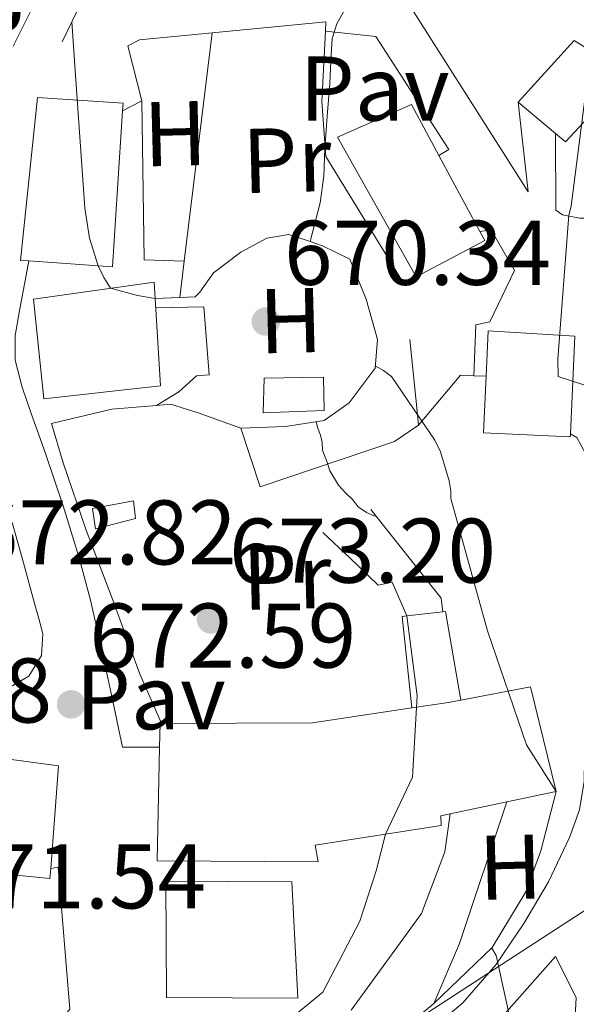
# Model space of a CAD drawing. Units: metres. Extents: x 624045 to 627486, y 4755001 to 4757376.
# Drawn here: x 626461 to 626521, y 4755493 to 4755600 of the extents above; entities that cross this region are included whole.
import ezdxf
from ezdxf.enums import TextEntityAlignment as Align

# ---------------------------------------------------------------- set-up
doc = ezdxf.new("R2010")
doc.units = ezdxf.units.M
doc.header["$MEASUREMENT"] = 0
doc.linetypes.add('DGN Style 3', pattern=[2.435890702152634, 1.739921930109024, -0.6959687720436097])
for name, color, linetype, lineweight in [('Barranco lineal', 142, 'DGN Style 3', 13), ('Caseta-cabaña', 1, 'Continuous', 0), ('Chamizo-cobertizo', 1, 'Continuous', 0), ('Cota de punto acotado terreno', 7, 'Continuous', 0), ('Curva de nivel intermedia', 30, 'Continuous', 0), ('Edificio', 1, 'Continuous', 13), ('Etiqueta de uso rústico', 92, 'Continuous', 0), ('Invernadero', 7, 'Continuous', 0), ('Línea  de muro-pared o tapia', 1, 'Continuous', 13), ('Línea de asfalto', 7, 'Continuous', 13), ('Línea de muro de contención', 1, 'Continuous', 13), ('Línea de pavimento', 1, 'Continuous', 0), ('Línea telefónica', 7, 'Continuous', 0), ('Pavimento', 7, 'Continuous', 0), ('Punto acotado terreno (símbolo)', 7, 'Continuous', 0), ('Zona ajardinada', 92, 'Continuous', 0)]:
    doc.layers.add(name, color=color, linetype=linetype, lineweight=lineweight)
doc.styles.add('Style-Arial', font='arial.ttf')

# ---------------------------------------------------------------- blocks, each defined once
blk = doc.blocks.new('5PATER')
at = {"layer": 'Barranco lineal', "linetype": 'Continuous', "lineweight": 0}
h = blk.add_hatch(color=51, dxfattribs=at)
edge = h.paths.add_edge_path()
edge.add_ellipse((0, 0), major_axis=(-0.1095731443231308, -0.1110710700762829), ratio=0.9994222409660317, start_angle=0, end_angle=360)

msp = doc.modelspace()

# ---------------------------------------------------------------- linework, layer by layer
at = {"layer": 'Caseta-cabaña', "color": 1, "linetype": 'Continuous', "lineweight": 0}
msp.add_polyline3d([(626473.3200000003, 4755545.58, 674.6699999999983), (626468.9699999997, 4755544.430000001, 674.7400000000052), (626468.6500000004, 4755546.67, 675.4400000000023), (626473.1299999999, 4755547.5, 674.6699999999983)], close=True, dxfattribs=at)
msp.add_polyline3d([(626468.9699999997, 4755544.430000001, 674.7400000000052), (626468.6500000004, 4755546.67, 675.4400000000023), (626473.1299999999, 4755547.5, 674.6699999999983), (626473.3200000003, 4755545.58, 674.6699999999983), (626468.9699999997, 4755544.430000001, 674.7400000000052)], dxfattribs=at)
at = {"layer": 'Chamizo-cobertizo', "color": 1, "linetype": 'Continuous', "lineweight": 0, "extrusion": (0.01830999018661209, 0.01099373616482941, 0.9997719150008688), "elevation": 64424.75603074255, "flags": 128}
msp.add_lwpolyline([(3754567.817349377, -2984391.740489966), (3754576.951769806, -2984395.954581022), (3754576.740681019, -2984396.422813362)], dxfattribs=at)
at = {"layer": 'Chamizo-cobertizo', "color": 1, "linetype": 'Continuous', "lineweight": 0, "extrusion": (0.02751140705960392, 0.00299491267773102, 0.9996170031465319), "elevation": 32150.68200810684, "flags": 128}
msp.add_lwpolyline([(4659803.79652635, -1137019.775940035), (4659803.796526351, -1137023.750798523)], dxfattribs=at)
at = {"layer": 'Chamizo-cobertizo', "color": 1, "linetype": 'Continuous', "lineweight": 0, "extrusion": (0.0350387952800184, 0.006093703529381142, 0.9993673746939216), "elevation": 51602.88433726106, "flags": 128}
msp.add_lwpolyline([(4577862.928505026, -1431131.108075839), (4577862.910085849, -1431131.389253244), (4577853.105087123, -1431131.389253244)], dxfattribs=at)
at = {"layer": 'Chamizo-cobertizo', "color": 1, "linetype": 'Continuous', "lineweight": 0}
msp.add_polyline3d([(626508.8600000005, 4755525.75, 672.429999999993), (626507.5, 4755525.49, 674.929999999993), (626503.5300000003, 4755524.890000001, 675.2400000000052), (626502.4400000004, 4755534.890000001, 672.5599999999977), (626502.9500000002, 4755534.949999999, 672.5500000000029), (626506.9000000004, 4755535.380000001, 672.4400000000023), (626507.1799999997, 4755535.41, 672.429999999993)], close=True, dxfattribs=at)
at = {"layer": 'Curva de nivel intermedia', "color": 30, "linetype": 'Continuous', "lineweight": 0, "flags": 128}
for points, elevation in [([(626533.3000000007, 4755483.990000002), (626533.4600000017, 4755499.289999999), (626533.4900000007, 4755515.580000001), (626533.6500000017, 4755530.939999999), (626533.6500000017, 4755546.33), (626532.1100000016, 4755557.109999998), (626531.250000001, 4755557.24), (626519.5099999997, 4755561.08), (626519.4699999995, 4755562.970000001), (626520.6600000008, 4755578.680000001), (626520.9100000011, 4755579.67), (626522.8700000015, 4755595.06), (626526.0300000019, 4755610.42), (626527.0900000014, 4755612.25), (626534.9300000002, 4755625.659999999), (626536.3099999992, 4755629.019999999), (626537.581799879, 4755632.547124995), (626541.5599999997, 4755643.580000001), (626547.4400000004, 4755659.06), (626552.8499999996, 4755673.979999999), (626556.530000001, 4755689.719999999)], 660), ([(626492.4000000014, 4755575.79), (626492.4800000018, 4755576.09), (626493.5200000012, 4755580.03), (626493.89, 4755582.949999999), (626494.0000000017, 4755585.910000001), (626494.2800000012, 4755589.480000001), (626494.5499999993, 4755593.05), (626494.67, 4755595.5), (626494.7999999997, 4755597.949999999), (626495.3099999994, 4755599.579999999), (626496.1800000012, 4755601.11)], 665.0000000000001), ([(626475.480000001, 4755569.599999999), (626473.57, 4755569.92), (626470.6200000017, 4755570.720000001), (626469.8600000017, 4755571.880000001), (626469.2500000016, 4755573.159999999), (626468.3200000017, 4755576.160000001), (626467.8099999999, 4755579.46), (626466.7500000005, 4755594.469999999), (626466.3700000005, 4755599.769999999)], 670), ([(626519.2800000017, 4755515.76), (626516.0400000006, 4755520.859999998), (626511.7900000016, 4755533.310000001), (626507.7900000006, 4755547.77), (626507.7900000006, 4755548.599999999), (626507.6000000006, 4755549.689999999), (626506.6399999994, 4755552.83), (626506.0300000014, 4755554.109999998), (626501.2999999997, 4755561.08), (626500.4300000002, 4755561.720000001), (626499.5200000005, 4755562.230000001)], 665.0000000000006), ([(626499.6400000011, 4755545.800000001), (626499.390000001, 4755545.859999998), (626498.5599999994, 4755546.24), (626497.6600000008, 4755546.849999999), (626497.0199999993, 4755547.650000001), (626496.2900000006, 4755548.319999999), (626495.5199999994, 4755549.220000001), (626494.5600000005, 4755550.76), (626494.3000000013, 4755551.619999998), (626493.7600000004, 4755553.029999999), (626493.7300000013, 4755553.859999998), (626493.5400000013, 4755554.66), (626493.2199999995, 4755555.49), (626493.0600000008, 4755556.140000001)], 670), ([(626500.6300000013, 4755511.109999998), (626503.5700000006, 4755517.34), (626504.1000000003, 4755526.210000001), (626502.9500000014, 4755534.949999998)], 670), ([(626514.9000000008, 4755487.930000001), (626512.7200000014, 4755497.88), (626512.2400000008, 4755498.679999998)], 665.0000000000002)]:
    msp.add_lwpolyline(points, dxfattribs=dict(at, elevation=elevation))
at = {"layer": 'Edificio', "color": 51, "linetype": 'Continuous', "lineweight": 13, "extrusion": (0.0522096898163581, 0.02805593818536141, 0.9982419609602768), "elevation": 166795.2909091863, "flags": 128}
msp.add_lwpolyline([(3892503.352002295, -2797992.954103384), (3892506.36506574, -2798001.558727064), (3892503.393884175, -2798003.245908178)], dxfattribs=at)
at = {"layer": 'Edificio', "color": 51, "linetype": 'Continuous', "lineweight": 13, "extrusion": (-0.04313532828908469, 0.03624639378510807, 0.9984115095445204), "elevation": 146010.7650837984, "flags": 128}
msp.add_lwpolyline([(-4043902.923710879, -2575591.224889948), (-4043902.923710879, -2575596.549483829)], dxfattribs=at)
at = {"layer": 'Edificio', "color": 51, "linetype": 'Continuous', "lineweight": 13, "extrusion": (0.03613183989281074, -0.06715985486184635, 0.9970877815121877), "elevation": -296081.3462354437, "flags": 128}
msp.add_lwpolyline([(2804843.33359929, 3879857.098947128), (2804843.333599291, 3879847.657861385)], dxfattribs=at)
at = {"layer": 'Edificio', "color": 51, "linetype": 'Continuous', "lineweight": 13, "extrusion": (-0.01119410400579695, 0.05827067835296551, 0.9982380578197732), "elevation": 270768.246850466, "flags": 128}
msp.add_lwpolyline([(-1512424.144033264, -4543865.620079314), (-1512423.534778774, -4543877.417270038), (-1512415.795812435, -4543877.417270038)], dxfattribs=at)
at = {"layer": 'Edificio', "color": 51, "linetype": 'Continuous', "lineweight": 13, "extrusion": (0.1677037654664301, -0.8772196965319963, 0.4498455858010538), "elevation": -4066269.346063789, "flags": 128}
msp.add_lwpolyline([(1508337.15382921, 2048880.572835429), (1508335.769199295, 2048880.572835429), (1508331.757152508, 2048880.919938549)], dxfattribs=at)
at = {"layer": 'Edificio', "color": 51, "linetype": 'Continuous', "lineweight": 13, "extrusion": (0.08342723061780748, 0.0173677506003626, 0.9963625135614682), "elevation": 135534.552559874, "flags": 128}
msp.add_lwpolyline([(4528010.536873914, -1576765.860322942), (4528010.536873914, -1576771.375728638)], dxfattribs=at)
at = {"layer": 'Edificio', "color": 51, "linetype": 'Continuous', "lineweight": 13, "extrusion": (0.0816513046073556, 0.01698873919395861, 0.9965161550103022), "elevation": 132619.6198140568, "flags": 128}
msp.add_lwpolyline([(4528183.31598947, -1576511.170671067), (4528183.31598947, -1576517.525590422)], dxfattribs=at)
at = {"layer": 'Edificio', "color": 1, "linetype": 'Continuous', "lineweight": 13}
for points in [[(626527.1500000004, 4755594.029999999, 663.0200000000041), (626520.2999999998, 4755586.67, 664.1100000000006), (626519.1900000004, 4755587.600000001, 664.029999999999), (626515.1200000001, 4755591.02, 663.7299999999959), (626521.2599999999, 4755597.74, 663.2200000000012), (626524.1500000004, 4755595.92, 663.1199999999953)], [(626471.9299999997, 4755590.060000001, 677.0200000000041), (626470.8300000001, 4755573.039999999, 677.8699999999953), (626461.6799999997, 4755573.680000001, 678.1100000000006), (626460.7800000003, 4755573.74, 678.1300000000047), (626462.6399999997, 4755591.529999999, 677.8699999999953), (626471.9800000006, 4755590.890000001, 676.9799999999959)], [(626511.4699999997, 4755575.92, 667.3800000000047), (626503.9800000006, 4755571.949999999, 668.2700000000041), (626495.4100000003, 4755587.180000001, 670.0599999999977), (626503.4699999997, 4755590.77, 668.6600000000036), (626506.4699999997, 4755585.199999999, 668.179999999993), (626510.9299999997, 4755576.91, 667.4600000000064)], [(626476.0800000001, 4755560.050000001, 675.570000000007), (626463.3399999999, 4755558.640000001, 676.1399999999994), (626462.1900000004, 4755569.52, 675.9499999999971), (626475.3700000001, 4755571.369999999, 675.179999999993), (626475.4800000006, 4755569.600000001, 675.2400000000052)], [(626520.8300000001, 4755554.810000001, 664.8899999999994), (626520.8099999997, 4755554.480000001, 664.8800000000047), (626511.3399999999, 4755554.930000001, 666.9900000000052), (626511.6299999999, 4755561.119999999, 666.5599999999977), (626511.8499999996, 4755566.060000001, 666.2200000000012), (626521.3200000003, 4755565.480000001, 665.2599999999948)], [(626503.5300000003, 4755524.890000001, 675.2400000000052), (626507.5, 4755525.49, 674.929999999993), (626508.8600000005, 4755525.75, 674.929999999993), (626516.4600000001, 4755527.210000001, 674.929999999993), (626519.2800000003, 4755515.76, 675.6300000000047), (626513.9000000004, 4755514.640000001, 676.1000000000058), (626507.7000000002, 4755513.350000001, 676.6300000000047), (626506.6699999999, 4755513.130000001, 676.7200000000012), (626506.7300000006, 4755512.050000001, 676.4600000000064), (626500.6200000001, 4755511.109999999, 676.6900000000023), (626492.9699999997, 4755509.930000001, 676.9799999999959), (626493.29, 4755508.08, 676.779999999999), (626475.6900000004, 4755508.210000001, 677.1000000000058), (626475.9600000001, 4755520.619999999, 676.3099999999977), (626476.0099999999, 4755523.180000001, 676.1399999999994), (626492.6500000004, 4755523.25, 676.0800000000017)], [(626464.0700000003, 4755507.380000001, 680.7899999999936), (626463.9800000006, 4755506.289999999, 680.820000000007), (626452.2000000002, 4755507.439999999, 680.9400000000023), (626452.5199999996, 4755511.210000001, 680.9400000000023), (626432.8799999999, 4755513.33, 682.929999999993), (626433.0099999999, 4755516.460000001, 682.5500000000029), (626433.3899999997, 4755525.42, 681.4600000000064), (626446.4400000004, 4755524.720000001, 682.1600000000036), (626446.25, 4755521.07, 681.9700000000012), (626464.9400000004, 4755518.57, 680.5599999999977)], [(626490.4100000003, 4755505.9, 678.5099999999948), (626491.0499999998, 4755493.230000001, 678.3800000000047), (626476.7100000001, 4755493.289999999, 678.4499999999971), (626476.6500000004, 4755505.970000001, 679.4700000000012)]]:
    msp.add_polyline3d(points, close=True, dxfattribs=at)
at = {"layer": 'Edificio', "color": 51, "linetype": 'Continuous', "lineweight": 13}
for points in [[(626524.1500000004, 4755595.92, 663.1199999999953), (626527.1500000004, 4755594.029999999, 663.0200000000041), (626520.2999999998, 4755586.67, 664.1100000000006), (626519.1900000004, 4755587.600000001, 664.029999999999)], [(626471.9299999997, 4755590.060000001, 677.0200000000041), (626471.9800000006, 4755590.890000001, 676.9799999999959), (626462.6399999997, 4755591.529999999, 677.8699999999953), (626460.7800000003, 4755573.74, 678.1300000000047), (626461.6799999997, 4755573.680000001, 678.1100000000006), (626470.8300000001, 4755573.039999999, 677.8699999999953), (626471.9299999997, 4755590.060000001, 677.0200000000041)], [(626510.9299999997, 4755576.91, 667.4600000000064), (626511.4699999997, 4755575.92, 667.3800000000047), (626503.9800000006, 4755571.949999999, 668.2700000000041), (626495.4100000003, 4755587.180000001, 670.0599999999977), (626503.4699999997, 4755590.77, 668.6600000000036), (626506.4699999997, 4755585.199999999, 668.179999999993)], [(626475.4800000006, 4755569.600000001, 675.2400000000052), (626475.3700000001, 4755571.369999999, 675.179999999993), (626462.1900000004, 4755569.52, 675.9499999999971), (626463.3399999999, 4755558.640000001, 676.1399999999994), (626476.0800000001, 4755560.050000001, 675.570000000007), (626475.4800000006, 4755569.600000001, 675.2400000000052)], [(626511.6299999999, 4755561.119999999, 666.5599999999977), (626511.8499999996, 4755566.060000001, 666.2200000000012), (626521.3200000003, 4755565.480000001, 665.2599999999948), (626520.8300000001, 4755554.810000001, 664.8899999999994), (626520.8099999997, 4755554.480000001, 664.8800000000047), (626511.3399999999, 4755554.930000001, 666.9900000000052), (626511.6299999999, 4755561.119999999, 666.5599999999977)], [(626464.0700000003, 4755507.380000001, 680.7899999999936), (626464.9400000004, 4755518.57, 680.5599999999977), (626446.25, 4755521.07, 681.9700000000012), (626446.4400000004, 4755524.720000001, 682.1600000000036), (626433.3899999997, 4755525.42, 681.4600000000064), (626433.0099999999, 4755516.460000001, 682.5500000000029)], [(626503.5300000003, 4755524.890000001, 675.2400000000052), (626492.6500000004, 4755523.25, 676.0800000000017), (626476.0099999999, 4755523.180000001, 676.1399999999994), (626475.9600000001, 4755520.619999999, 676.3099999999977)], [(626475.9600000001, 4755520.619999999, 676.3099999999977), (626475.6900000004, 4755508.210000001, 677.1000000000058), (626493.29, 4755508.08, 676.779999999999), (626492.9699999997, 4755509.930000001, 676.9799999999959), (626500.6200000001, 4755511.109999999, 676.6900000000023)], [(626433.0099999999, 4755516.460000001, 682.5500000000029), (626432.8799999999, 4755513.33, 682.929999999993), (626452.5199999996, 4755511.210000001, 680.9400000000023), (626452.2000000002, 4755507.439999999, 680.9400000000023), (626463.9800000006, 4755506.289999999, 680.820000000007), (626464.0700000003, 4755507.380000001, 680.7899999999936)], [(626500.6200000001, 4755511.109999999, 676.6900000000023), (626506.7300000006, 4755512.050000001, 676.4600000000064), (626506.6699999999, 4755513.130000001, 676.7200000000012), (626507.7000000002, 4755513.350000001, 676.6300000000047)], [(626491.0499999998, 4755493.230000001, 678.3800000000047), (626476.7100000001, 4755493.289999999, 678.4499999999971), (626476.6500000004, 4755505.970000001, 679.4700000000012), (626490.4100000003, 4755505.9, 678.5099999999948), (626491.0499999998, 4755493.230000001, 678.3800000000047)]]:
    msp.add_polyline3d(points, dxfattribs=at)
at = {"layer": 'Invernadero', "color": 7, "linetype": 'Continuous', "lineweight": 0}
msp.add_polyline3d([(626493.9299999997, 4755557.359999999, 671.4700000000012), (626487.2800000003, 4755557.100000001, 671.1499999999943), (626487.4000000004, 4755560.880000001, 671.2200000000012), (626493.8700000001, 4755561.01, 671.4700000000012)], close=True, dxfattribs=at)
msp.add_polyline3d([(626493.8700000001, 4755561.01, 671.4700000000012), (626487.4000000004, 4755560.880000001, 671.2200000000012), (626487.2800000003, 4755557.100000001, 671.1499999999943), (626493.9299999997, 4755557.359999999, 671.4700000000012), (626493.8700000001, 4755561.01, 671.4700000000012)], dxfattribs=at)
at = {"layer": 'Línea  de muro-pared o tapia', "color": 1, "linetype": 'Continuous', "lineweight": 13, "extrusion": (0.1600805161757574, -0.05772115215363832, 0.9854148856877287), "elevation": -173552.3079319701, "flags": 128}
msp.add_lwpolyline([(4686163.288571047, 1008935.497559792), (4686168.646470129, 1008924.038366216), (4686167.666589223, 1008923.74454074)], dxfattribs=at)
at = {"layer": 'Línea  de muro-pared o tapia', "color": 1, "linetype": 'Continuous', "lineweight": 13, "extrusion": (-0.002634492271765843, -0.05187923234734919, 0.9986498909535414), "elevation": -247701.6472540062, "flags": 128}
msp.add_lwpolyline([(384503.3725622999, 4774831.512808464), (384503.3725622999, 4774823.812516263)], dxfattribs=at)
at = {"layer": 'Línea  de muro-pared o tapia', "color": 1, "linetype": 'Continuous', "lineweight": 13, "extrusion": (0.02999304223004295, 0.01556781714235998, 0.9994288671472368), "elevation": 93493.84269731404, "flags": 128}
msp.add_lwpolyline([(3932276.01950127, -2745281.143151565), (3932276.019501269, -2745283.510534085)], dxfattribs=at)
at = {"layer": 'Línea  de muro-pared o tapia', "color": 1, "linetype": 'Continuous', "lineweight": 13, "extrusion": (0.1698424427342716, 0.3450730547977963, 0.9230807827587858), "elevation": 1748037.615677776, "flags": 128}
msp.add_lwpolyline([(1537948.241399414, -4193680.629257671), (1537949.551048088, -4193679.979242016), (1537951.275911857, -4193672.491061665)], dxfattribs=at)
at = {"layer": 'Línea  de muro-pared o tapia', "color": 1, "linetype": 'Continuous', "lineweight": 13}
for points in [[(626515.1200000001, 4755591.02, 661.779999999999), (626516.2100000001, 4755581.230000001, 662.7700000000041), (626499.1799999997, 4755608.050000001, 666.5399999999936), (626495.5300000003, 4755618.67, 668.0200000000041), (626494.04, 4755625.970000001, 668.75)], [(626450.6900000004, 4755599.65, 674.2700000000041), (626456.2400000002, 4755610.539999999, 674.2200000000012), (626465.5800000001, 4755608.369999999, 672.9400000000023), (626459.9900000002, 4755597.130000001, 672.9400000000023)], [(626474.0300000003, 4755591.15, 670.1900000000023), (626472.4900000002, 4755597.17, 669.9400000000023), (626473.7699999996, 4755597.810000001, 669.8099999999977), (626481.6900000004, 4755598.58, 668.5599999999977)], [(626526.6100000005, 4755579.24, 660.5599999999977), (626523.9199999999, 4755578.350000001, 660.75), (626521.8099999997, 4755578.350000001, 660.75), (626519.9500000002, 4755578.730000001, 660.75), (626519.25, 4755579.24, 660.75), (626519.1900000004, 4755587.600000001, 660.75)], [(626464.0700000003, 4755507.380000001, 672.8899999999994), (626464.8799999999, 4755507.5, 672.8800000000047), (626466.1500000004, 4755492.01, 672.0500000000029), (626465, 4755490.609999999, 671.9799999999959), (626459.0499999998, 4755490.289999999, 671.8600000000006), (626439.0800000001, 4755490.609999999, 671.7899999999936), (626433.7699999996, 4755495.210000001, 672.3000000000029), (626430.8300000001, 4755501.619999999, 672.5599999999977), (626430.3799999999, 4755503.02, 672.6199999999953), (626431.79, 4755516.460000001, 672.5), (626433.0099999999, 4755516.460000001, 672.5200000000041)], [(626510.8899999997, 4755427.890000001, 668.0800000000017), (626495.6600000003, 4755479.34, 669.1000000000058), (626503.4000000004, 4755482.67, 667.6300000000047), (626512.1699999999, 4755489.84, 666.1600000000036), (626519.2100000001, 4755497.77, 664.3000000000029), (626521.4500000002, 4755493.289999999, 664.3000000000029), (626519.7199999997, 4755460.529999999, 665.6499999999943), (626518.6299999999, 4755436.460000001, 666.9900000000052), (626518.8300000001, 4755429.230000001, 667.179999999993), (626510.8899999997, 4755427.890000001, 668.0800000000017)]]:
    msp.add_polyline3d(points, dxfattribs=at)
at = {"layer": 'Línea de asfalto', "color": 7, "linetype": 'Continuous', "lineweight": 13, "elevation": 672.880000000005, "flags": 128}
msp.add_lwpolyline([(626459.8799999994, 4755545.130000002), (626461.1000000021, 4755540.720000002), (626462.3200000003, 4755536.300000001), (626462.7699999996, 4755534.640000002), (626463.2100000001, 4755532.970000001), (626463.079999998, 4755530.61), (626461.6799999988, 4755528.37), (626459.6900000017, 4755527.210000004)], dxfattribs=at)
at = {"layer": 'Línea de asfalto', "color": 7, "linetype": 'Continuous', "lineweight": 13}
for points in [[(626475.9599999995, 4755520.619999999, 672.800000000003), (626474.7600000014, 4755520.619999999, 672.779999999999), (626471.9200000004, 4755520.619999999, 672.7500000000001), (626470.6999999977, 4755526.32, 672.779999999999), (626469.4799999996, 4755532.010000002, 672.8200000000071), (626468.409999999, 4755536.67, 672.7200000000012), (626467.1799999997, 4755541.290000002, 672.5599999999978), (626465.4299999995, 4755546.949999999, 672.4700000000014), (626463.5300000019, 4755552.560000001, 672.3699999999953), (626462.7399999984, 4755554.800000002, 672.2100000000065), (626461.9299999991, 4755557.040000001, 672.050000000003), (626460.9400000012, 4755559.92, 672.0200000000041), (626460.1999999991, 4755562.859999999, 671.979999999996), (626460.1900000002, 4755565.550000001, 671.8999999999943), (626460.6499999984, 4755568.240000002, 671.7899999999937), (626461.3900000005, 4755572.140000002, 671.6000000000058), (626461.6799999988, 4755573.680000001, 671.5200000000043)], [(626490.4099999998, 4755486, 670.1300000000047), (626492.9400000002, 4755485.58, 669.4900000000054), (626495.4699999981, 4755485.170000001, 668.850000000006), (626498.6099999985, 4755485.730000002, 668.2200000000014), (626501.6700000007, 4755487.410000001, 667.7599999999949), (626505.6200000002, 4755489.810000001, 667.1300000000048), (626509.1000000006, 4755492.720000002, 666.479999999996), (626512.6700000024, 4755496.87, 665.5899999999967), (626515.7600000012, 4755501.36, 664.6900000000023), (626518.449999998, 4755505.930000002, 663.8600000000007), (626520.7500000002, 4755510.770000001, 663.1499999999943), (626521.8399999987, 4755513.760000002, 662.9600000000066), (626522.3500000006, 4755516.850000001, 662.8300000000017), (626522.449999999, 4755523.940000001, 662.1999999999971), (626522.5399999983, 4755531.050000001, 661.6199999999955), (626522.6700000024, 4755539.180000001, 661.3699999999955), (626522.7999999998, 4755547.310000001, 661.229999999996), (626522.7300000006, 4755550, 661.029999999999), (626522.4800000002, 4755552.680000001, 660.850000000006), (626521.5199999991, 4755554.41, 661.1000000000058), (626520.8299999986, 4755554.810000001, 661.1000000000058)]]:
    msp.add_polyline3d(points, dxfattribs=at)
at = {"layer": 'Línea de muro de contención', "color": 1, "linetype": 'Continuous', "lineweight": 13, "flags": 128}
for points, elevation in [([(626465.3300000001, 4755597.609999999), (626468.6500000004, 4755604.460000001), (626472.75, 4755608.17)], 671.1499999999943), ([(626510.2800000003, 4755561.16), (626510.5099999999, 4755566.699999999), (626512.04, 4755567.02), (626514.7300000006, 4755572.65), (626512.1699999999, 4755577.07), (626510.9299999997, 4755576.91)], 664.3000000000028), ([(626478.1600000003, 4755569.710000001), (626475.4800000006, 4755569.600000001)], 670.8999999999943)]:
    msp.add_lwpolyline(points, dxfattribs=dict(at, elevation=elevation))
at = {"layer": 'Línea de muro de contención', "color": 1, "linetype": 'Continuous', "lineweight": 13, "extrusion": (0.003965781001107707, 0.0324023811550436, 0.9994670371135482), "elevation": 157245.4106756206, "flags": 128}
msp.add_lwpolyline([(-44106.99012776953, -4793879.976008467), (-44106.99012776953, -4793905.095349621)], dxfattribs=at)
at = {"layer": 'Línea de muro de contención', "color": 1, "linetype": 'Continuous', "lineweight": 13, "extrusion": (0.003939058781236643, 0.03241517125297413, 0.9994667280547954), "elevation": 157289.4938216075, "flags": 128}
msp.add_lwpolyline([(-48231.33742783871, -4793838.808653758), (-48231.33742783871, -4793834.827473029)], dxfattribs=at)
at = {"layer": 'Línea de muro de contención', "color": 1, "linetype": 'Continuous', "lineweight": 13, "extrusion": (0.9947564719762413, 0.1022719466651228, 0.0001019152007718492), "elevation": 1109579.160571303, "flags": 128}
msp.add_lwpolyline([(4666555.47532673, 552.247019946132), (4666547.262257877, 551.9170199444164), (4666546.086120164, 554.7370199590687)], dxfattribs=at)
at = {"layer": 'Línea de muro de contención', "color": 1, "linetype": 'Continuous', "lineweight": 13, "extrusion": (-0.2707231121884174, 0.008021425701586643, 0.9626238378809926), "elevation": -130824.9612898413, "flags": 128}
msp.add_lwpolyline([(-4772030.169059868, 467430.9847093816), (-4772030.169059868, 467429.581676952)], dxfattribs=at)
at = {"layer": 'Línea de muro de contención', "color": 1, "linetype": 'Continuous', "lineweight": 13, "extrusion": (0.05760809264665766, 0.006528917162958577, 0.9983179257642795), "elevation": 67808.72796862898, "flags": 128}
msp.add_lwpolyline([(4654732.916075997, -1156067.277802705), (4654734.425678593, -1156067.277802705), (4654744.889094614, -1156060.723466344)], dxfattribs=at)
at = {"layer": 'Línea de muro de contención', "color": 1, "linetype": 'Continuous', "lineweight": 13, "extrusion": (0.7549448970016974, -0.2291031200238611, 0.6144672187240168), "elevation": -616109.7049391011, "flags": 128}
msp.add_lwpolyline([(4732499.591109296, 480704.5725841108), (4732506.658623102, 480703.2670387874), (4732522.956648191, 480702.5065269487)], dxfattribs=at)
at = {"layer": 'Línea de muro de contención', "color": 1, "linetype": 'Continuous', "lineweight": 13}
for points in [[(626506.4699999997, 4755585.199999999, 664.029999999999), (626507.5700000003, 4755585.84, 663.9799999999959), (626499.5700000003, 4755598.189999999, 665.0099999999948), (626494.0700000003, 4755598.77, 665.5800000000017)], [(626484.8399999999, 4755555.439999999, 673.1999999999971), (626489.7100000001, 4755555.630000001, 672.6199999999953), (626493.9299999997, 4755556.27, 671.0899999999965), (626496.6799999997, 4755558.189999999, 670.3800000000047), (626499.5, 4755561.970000001, 669.8699999999953), (626499.7599999999, 4755565.100000001, 669.7400000000052), (626498.54, 4755569.52, 669.7400000000052), (626496.75, 4755573.869999999, 670.0599999999977), (626493.7400000002, 4755575.34, 665.7599999999948), (626492.4000000004, 4755575.789999999, 665), (626490.0899999999, 4755576.560000001, 667.0399999999936), (626487.6600000003, 4755576.17, 670.5099999999948), (626484.8399999999, 4755574.640000001, 670.7700000000041), (626481.8399999999, 4755572.4, 670.8300000000017), (626480.3600000005, 4755570.289999999, 670.8300000000017), (626479.8499999996, 4755569.77, 670.8999999999943), (626478.1600000003, 4755569.710000001, 670.8999999999943)], [(626475.6100000005, 4755557.92, 672.5), (626470.7599999999, 4755557.49, 672.5), (626464.1699999999, 4755555.949999999, 673.1399999999994), (626465.4500000002, 4755551.66, 673.0099999999948)], [(626484.8399999999, 4755555.439999999, 673.1999999999971), (626480.1699999999, 4755557.100000001, 672.8800000000047), (626477.1600000003, 4755558.060000001, 672.5), (626475.6100000005, 4755557.92, 672.5)], [(626484.8399999999, 4755555.439999999, 672.9199999999983), (626486.9600000001, 4755549.039999999, 673.0099999999948), (626501.6100000005, 4755553.970000001, 668.779999999999), (626504.2400000002, 4755555.76, 667.820000000007)], [(626502.9500000002, 4755534.949999999, 672.1100000000006), (626501.3600000005, 4755538.609999999, 672.1100000000006), (626499.8200000003, 4755538.289999999, 672.1100000000006), (626496.75, 4755541.289999999, 672.179999999993), (626493.7999999998, 4755544.050000001, 672.179999999993)], [(626505.9000000004, 4755492.65, 668.9799999999959), (626512.2999999998, 4755498.730000001, 666.9900000000052), (626515.9500000002, 4755504.810000001, 666.2200000000012), (626517.6100000005, 4755509.289999999, 666.029999999999), (626519.2800000003, 4755515.76, 665.9100000000036)], [(626496.8700000001, 4755491.890000001, 670.4499999999971), (626504.5599999997, 4755502.449999999, 669.8099999999977), (626507.1200000001, 4755509.17, 669.5500000000029), (626507.7000000002, 4755513.350000001, 669.5500000000029)], [(626481.1900000004, 4755490.350000001, 670.5099999999948), (626486.4400000004, 4755489.970000001, 670.8999999999943), (626490.3499999996, 4755491.050000001, 671.279999999999), (626493.7999999998, 4755493.869999999, 671.4700000000012), (626497.8399999999, 4755501.609999999, 671.0200000000041), (626499.6299999999, 4755507.119999999, 670.8999999999943), (626500.6200000001, 4755511.109999999, 670.8999999999943)], [(626490.4100000003, 4755486, 670.1300000000047), (626495.8499999996, 4755487.02, 670.1900000000023), (626501.9299999997, 4755489.33, 669.4900000000052), (626505.9000000004, 4755492.65, 668.9799999999959)]]:
    msp.add_polyline3d(points, dxfattribs=at)
at = {"layer": 'Línea de pavimento', "color": 1, "linetype": 'Continuous', "lineweight": 0, "extrusion": (0.1581080868860363, -0.01195561336173828, 0.9873494296197178), "elevation": 42856.31298541789, "flags": 128}
msp.add_lwpolyline([(4789290.262211519, -262639.4222134589), (4789272.990424374, -262640.9989089944), (4789273.169601701, -262645.4136564934)], dxfattribs=at)
at = {"layer": 'Línea de pavimento', "color": 1, "linetype": 'Continuous', "lineweight": 0}
for points in [[(626493.6799999997, 4755591.09, 665.779999999999), (626494.1299999999, 4755585.07, 665.779999999999), (626502.5099999999, 4755571.439999999, 664.6900000000023), (626503.9800000006, 4755571.949999999, 664.6900000000023)], [(626475.5499999998, 4755568.560000001, 670.5800000000017), (626480.8099999997, 4755568.689999999, 670.5800000000017), (626481.3899999997, 4755561.26, 670.4499999999971), (626479.9800000006, 4755561.130000001, 670.5099999999948), (626478.0599999997, 4755559.41, 671.0200000000041), (626475.6100000005, 4755557.92, 671.279999999999)], [(626465.4500000002, 4755551.66, 673.0099999999948), (626467.9500000002, 4755544.300000001, 673.070000000007), (626470.8300000001, 4755536.75, 673.2599999999948), (626473.7699999996, 4755528.689999999, 673.2599999999948), (626476.1699999999, 4755523.180000001, 673.1699999999983)]]:
    msp.add_polyline3d(points, dxfattribs=at)
at = {"layer": 'Línea telefónica', "color": 7, "linetype": 'Continuous', "lineweight": 0}
msp.add_polyline3d([(626709.5300000019, 4755603.930000001, 663.4499999999971), (626663.1400000006, 4755594.249999999, 660.1600000000036), (626495.5799999981, 4755485.369999999, 668.9700000000012), (626471.3399999997, 4755485.029999999, 670.3800000000047)], dxfattribs=at)

# ---------------------------------------------------------------- block references
at = {"layer": 'Punto acotado terreno (símbolo)', "color": 7, "linetype": 'Continuous', "lineweight": 0, "xscale": 10, "yscale": 10, "zscale": 10}
for p in [(626487.5699999989, 4755567.07, 670.3399999999965), (626481.5699999997, 4755534.560000001, 673.1999999999971), (626466.3000000013, 4755525.290000003, 672.589999999997)]:
    msp.add_blockref('5PATER', p, dxfattribs=at)

# ---------------------------------------------------------------- texts
at = {"layer": 'Cota de punto acotado terreno', "color": 7, "linetype": 'Continuous', "lineweight": 0, "style": 'Style-Arial'}
for s, p in [('670.34', (626489.5599999987, 4755571.07, 670.3399999999965)), ('672.82', (626455.2300000008, 4755540.550000002, 672.820000000007)), ('673.20', (626483.5500000005, 4755538.56, 673.1999999999971)), ('672.59', (626468.2899999988, 4755529.290000001, 672.5899999999965)), ('672.78', (626435.0799999986, 4755523.300000001, 672.779999999999)), ('671.54', (626451.8999999982, 4755503.01, 671.5399999999936))]:
    msp.add_text(s, height=7.000000000000002, dxfattribs=at).set_placement(p)
at = {"layer": 'Etiqueta de uso rústico', "color": 92, "linetype": 'Continuous', "lineweight": 0, "style": 'Style-Arial'}
for s, p in [('H', (626477.6715237844, 4755587.577345007, 669.5899999999965)), ('Pr', (626489.8640588652, 4755584.697514152, 667.1100000000006)), ('H', (626490.281523783, 4755567.167345006, 670.2299999999959)), ('Pr', (626489.8640588652, 4755539.197514153, 672.779999999999)), ('H', (626514.2815237844, 4755507.517345007, 667.0099999999948))]:
    msp.add_text(s, height=7.000000000000002, rotation=1.45912, dxfattribs=at).set_placement(p, align=Align.MIDDLE_CENTER)
at = {"layer": 'Pavimento', "color": 7, "linetype": 'Continuous', "lineweight": 0, "style": 'Style-Arial'}
for p in [(626499.4365374143, 4755592.497535176, 664.8399999999965), (626474.9865374158, 4755526.057535175, 672.9900000000052)]:
    msp.add_text('Pav', height=7.000000000000002, dxfattribs=at).set_placement(p, align=Align.MIDDLE_CENTER)
at = {"layer": 'Zona ajardinada', "color": 92, "linetype": 'Continuous', "lineweight": 0, "style": 'Style-Arial'}
msp.add_text('J', height=7.000000000000002, dxfattribs=at).set_placement((626459.1477364898, 4755602.289184993, 673.3600000000006), align=Align.MIDDLE_CENTER)

doc.saveas('drawing.dxf')
